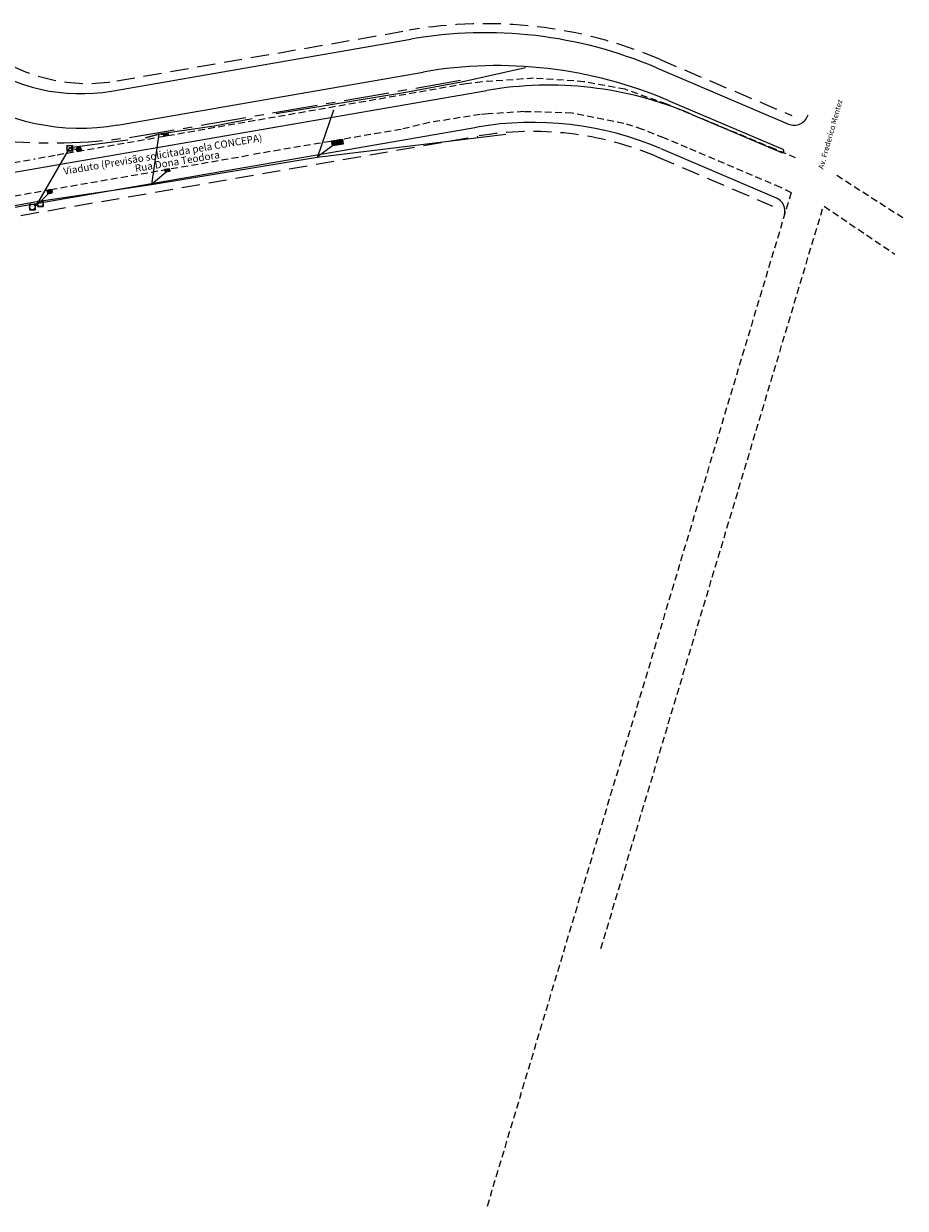
# Model space of a CAD drawing. Extents: x 180009 to 181666, y 1680107 to 1682997.
# Drawn here: x 180516 to 180759, y 1680867 to 1681193 of the extents above; entities that cross this region are included whole.
import ezdxf
from ezdxf.enums import TextEntityAlignment as Align

# ---------------------------------------------------------------- set-up
doc = ezdxf.new("R2010")
doc.units = 0
doc.header["$LTSCALE"] = 10
doc.header["$MEASUREMENT"] = 0
for name, pattern in [('CENTER', [2, 1.25, -0.25, 0.25, -0.25]), ('DASHED', [0.75, 0.5, -0.25]), ('DASHED2', [0.375, 0.25, -0.125])]:
    doc.linetypes.add(name, pattern=pattern)
for name, color, linetype in [('D-CAD_CANAL', 142, 'CONTINUOUS'), ('D-CAD_REDE-BL', 250, 'CONTINUOUS'), ('D-CAD_REDE-PVP', 250, 'CONTINUOUS'), ('P-EIXO-BRE', 7, 'CENTER'), ('P-GEO', 30, 'CONTINUOUS'), ('P-GEO-CALCADA', 30, 'DASHED'), ('PDRE-EXISTENTE-30', 251, 'CONTINUOUS'), ('PDRE-EXISTENTE-80', 251, '_D-080'), ('PDRE-EXISTENTE-BL', 251, 'CONTINUOUS'), ('T-CAD-TEXT_RUAS', 7, 'CONTINUOUS'), ('T-CAD_MFIO-EXI', 253, 'DASHED2'), ('T-CAD_REDES', 250, 'CONTINUOUS'), ('T-TEXT_RUAS', 7, 'CONTINUOUS')]:
    doc.layers.add(name, color=color, linetype=linetype)
doc.styles.add('3MM', font='simplex.shx', dxfattribs={"height": 1.5})
doc.styles.add('4MM', font='romans.shx', dxfattribs={"height": 2})
doc.styles.add('SIMPLEX', font='simplex.shx')
doc.styles.get("Standard").update_dxf_attribs({"font": 'romans.shx'})
doc.linetypes.add('_D-080', pattern='A,0.5,-0.05,[130,ltypeshp.shx,S=0.1,R=0,X=0,Y=0],-0.05,0,-0.05,[130,ltypeshp.shx,S=0.1,R=0,X=0,Y=0],-0.05', length=0.7)

# ---------------------------------------------------------------- blocks, each defined once
blk = doc.blocks.new('A$C52F81340')
at = {"layer": 'D-CAD_REDE-BL'}
for p, q in [((1, 1), (0, 1)), ((0, 1), (0, 0)), ((0, 0), (1, 0)), ((1, 1), (1, 0))]:
    blk.add_line(p, q, dxfattribs=at)
at = {"layer": 'D-CAD_REDE-BL', "insert": (0.35, 0.61), "char_height": 0.2, "width": 0.4256, "attachment_point": 1}
blk.add_mtext('BL', dxfattribs=at)
blk = doc.blocks.new('A$C20273C2D')
at = {"layer": 'D-CAD_REDE-PVP'}
for p, q in [((0, 1.5), (0, 0)), ((0, 1.5), (1.5, 1.5)), ((0, 0), (1.5, 0)), ((1.5, 1.5), (1.5, 0))]:
    blk.add_line(p, q, dxfattribs=at)
blk.add_circle((0.75, 0.75), 0.75, dxfattribs=at)
at = {"layer": 'D-CAD_REDE-PVP', "style": 'SIMPLEX'}
blk.add_text('PVP', height=0.2, dxfattribs=at).set_placement((0.75, 0.75), align=Align.CENTER)
blk = doc.blocks.new('BL')
at = {"layer": 'PDRE-EXISTENTE-80'}
blk.add_hatch(color=256, dxfattribs=at).paths.add_polyline_path([(0.6, 0.4), (0.6, -0.4), (-0.6, -0.4), (-0.6, 0.4)])
at = {"layer": 'PDRE-EXISTENTE-BL'}
for p, q in [((-0.6, 0.4), (0.6, 0.4)), ((-0.6, -0.4), (-0.6, 0.4)), ((0.6, 0.4), (0.6, -0.4)), ((0.6, -0.4), (-0.6, -0.4))]:
    blk.add_line(p, q, dxfattribs=at)

msp = doc.modelspace()

# ---------------------------------------------------------------- hatches: boundary and pattern name
at = {"layer": 'PDRE-EXISTENTE-BL'}
msp.add_hatch(color=256, dxfattribs=at).paths.add_polyline_path([(180600.62, 1681160.98), (180600.84, 1681159.65), (180603.81, 1681160.12), (180603.59, 1681161.45)])

# ---------------------------------------------------------------- linework, layer by layer
at = {"layer": 'D-CAD_CANAL', "flags": 128}
msp.add_lwpolyline([(180402.19, 1681134.97), (180429.9, 1681125.6), (180476.85, 1681136.59), (180519.47, 1681144.28), (180551.01, 1681148.94), (180596.61, 1681156.51), (180648.63, 1681162.81)], dxfattribs=at)
at = {"layer": 'P-EIXO-BRE', "flags": 128}
msp.add_lwpolyline([(180447.26, 1681177.25), (180478.41, 1681167.4, 0.120036), (180549.25, 1681162.63), (180638.29, 1681178.07)], format="xyb", dxfattribs=at)
at = {"layer": 'P-GEO'}
for p, q in [((180540, 1681174.73), (180622.41, 1681189.02)), ((180689.95, 1681181.19), (180726.42, 1681165.65)), ((180541.62, 1681165.37), (180625.81, 1681179.97)), ((180509.56, 1681151.69), (180643.36, 1681174.89)), ((180693.34, 1681172.13), (180724.88, 1681158.7)), ((180699.64, 1681168.36), (180724.49, 1681157.78)), ((180478.85, 1681136.73), (180640.59, 1681164.77)), ((180691.25, 1681158.9), (180723.05, 1681145.34))]:
    msp.add_line(p, q, dxfattribs=at)
for centre, radius, start, end in [((180642.92, 1681070.79), 120, 66.9239, 99.8375), ((180531.45, 1681224), 50, 234.8355, 279.8375), ((180646.31, 1681061.73), 120, 66.9239, 99.8375), ((180531.45, 1681224), 59.5, 236.0413, 279.8375), ((180660.44, 1681076.36), 100, 66.9239, 99.8375), ((180727.99, 1681169.33), 4, 246.9244, 343.9159), ((180655.97, 1681076.1), 90, 66.9239, 99.8375), ((180724.68, 1681158.24), 0.5, 246.9213, 66.9239), ((180721.48, 1681141.66), 4, 343.3125, 66.9239)]:
    msp.add_arc(centre, radius, start, end, dxfattribs=at)
at = {"layer": 'P-GEO-CALCADA'}
for p, q in [((180541.46, 1681177.52), (180621.99, 1681191.49)), ((180690.93, 1681183.49), (180727.4, 1681167.95)), ((180478.1, 1681134.06), (180641.02, 1681162.31))]:
    msp.add_line(p, q, dxfattribs=at)
at = {"layer": 'P-GEO-CALCADA', "flags": 128}
msp.add_lwpolyline([(180690.27, 1681156.6), (180722.07, 1681143.04)], dxfattribs=at)
at = {"layer": 'P-GEO-CALCADA'}
for centre, radius, start, end in [((180642.92, 1681070.79), 122.5, 66.9239, 99.8375), ((180533.43, 1681223.83), 47, 234.8355, 279.8375), ((180655.97, 1681076.1), 87.5, 66.9239, 99.8375)]:
    msp.add_arc(centre, radius, start, end, dxfattribs=at)
at = {"layer": 'PDRE-EXISTENTE-30'}
for p, q in [((180554.91, 1681162.61), (180553.05, 1681162.84)), ((180528.44, 1681159.09), (180530.78, 1681158.51))]:
    msp.add_line(p, q, dxfattribs=at)
at = {"layer": 'PDRE-EXISTENTE-30', "flags": 128}
for points in [[(180654, 1681181.1), (180636.41, 1681177.21), (180620.5, 1681174.27), (180585.36, 1681168.46)], [(180596.81, 1681156.72), (180601.24, 1681169.53)], [(180578.72, 1681167.08), (180568.29, 1681165.06), (180553.05, 1681162.84), (180549.33, 1681161.88), (180553.05, 1681162.84), (180551.01, 1681148.94)], [(180544.51, 1681161.18), (180528.44, 1681159.09), (180519.3, 1681143.18)], [(180600.84, 1681159.65), (180596.61, 1681156.51)], [(180555.52, 1681152.77), (180551.01, 1681148.94)], [(180523.69, 1681147.42), (180519.3, 1681143.18)]]:
    msp.add_lwpolyline(points, dxfattribs=at)
at = {"layer": 'PDRE-EXISTENTE-BL'}
msp.add_lwpolyline([(180603.59, 1681161.45), (180603.81, 1681160.12), (180600.84, 1681159.65), (180600.62, 1681160.98)], close=True, dxfattribs=at)
at = {"layer": 'T-CAD_MFIO-EXI', "ltscale": 0.75}
for p, q in [((180656.24, 1681178.25), (180642.06, 1681177.25)), ((180670.13, 1681177.31), (180656.24, 1681178.25)), ((180637.72, 1681176.72), (180524.52, 1681156.98)), ((180642.06, 1681177.25), (180637.72, 1681176.72)), ((180681.44, 1681175.21), (180670.13, 1681177.31)), ((180692.91, 1681171.1), (180681.44, 1681175.21)), ((180722.63, 1681158.77), (180692.91, 1681171.1)), ((180641.58, 1681168.29), (180627.55, 1681166.04)), ((180643.79, 1681168.44), (180641.58, 1681168.29)), ((180653.57, 1681169.05), (180643.79, 1681168.44)), ((180666.85, 1681168.67), (180653.57, 1681169.05)), ((180681.14, 1681165.79), (180666.85, 1681168.67)), ((180627.55, 1681166.04), (180619.78, 1681164.17)), ((180686.28, 1681164.17), (180681.14, 1681165.79)), ((180692.08, 1681161.82), (180686.28, 1681164.17)), ((180698.64, 1681159.1), (180692.08, 1681161.82)), ((180724.31, 1681148.17), (180698.64, 1681159.1)), ((180728.42, 1681156.37), (180722.63, 1681158.77)), ((180513.02, 1681155.03), (180518.67, 1681155.92)), ((180524.52, 1681156.98), (180518.67, 1681155.92)), ((180523.21, 1681147.6), (180578.25, 1681157.11)), ((180739.79, 1681151.51), (180758.62, 1681139.42)), ((180510.52, 1681145.32), (180523.21, 1681147.6)), ((180727.17, 1681146.69), (180643.29, 1680866.89)), ((180727.25, 1681146.65), (180724.31, 1681148.17)), ((180674.8, 1680938.45), (180736.1, 1681143.12)), ((180736.32, 1681142.97), (180755.74, 1681129.78))]:
    msp.add_line(p, q, dxfattribs=at)
at = {"layer": 'T-CAD_MFIO-EXI', "ltscale": 0.75, "flags": 128}
msp.add_lwpolyline([(180619.78, 1681164.17), (180578.25, 1681157.11)], dxfattribs=at)

# ---------------------------------------------------------------- block references
at = {"layer": 'D-CAD_REDE-BL'}
for p, rotation in [((180531.47, 1681159.25), 190.8222608872686), ((180522.49, 1681146.37), 14.61570192716168)]:
    msp.add_blockref('A$C52F81340', p, dxfattribs=dict(at, rotation=rotation))
at = {"layer": 'D-CAD_REDE-PVP'}
for p in [(180527.72, 1681158.27), (180517.44, 1681142.03), (180519.66, 1681142.89)]:
    msp.add_blockref('A$C20273C2D', p, dxfattribs=at)
at = {"layer": 'PDRE-EXISTENTE-30'}
for p, rotation in [((180555.03, 1681162.73), 9.8865080001722), ((180531, 1681158.62), 10.0425411882293), ((180555.39, 1681152.89), 10.01942790980581), ((180523.03, 1681147.03), 9.824430546602922)]:
    msp.add_blockref('BL', p, dxfattribs=dict(at, rotation=rotation))
at = {"layer": 'T-CAD_REDES'}
for p in [(180527.72, 1681158.27), (180519.66, 1681142.89)]:
    msp.add_blockref('A$C20273C2D', p, dxfattribs=at)
for p, rotation in [((180531.47, 1681159.25), 190.8222608872686), ((180522.49, 1681146.37), 14.61570192716168)]:
    msp.add_blockref('A$C52F81340', p, dxfattribs=dict(at, rotation=rotation))

# ---------------------------------------------------------------- texts
at = {"layer": 'T-CAD-TEXT_RUAS'}
for s, height, rotation, style, p in [('Av. Frederico Mentez', 1.5, 74.4326, '3MM', (180736.04, 1681153.06)), ('Rua Dona Teodora', 2, 9.4712, '4MM', (180546.64, 1681152.4))]:
    msp.add_text(s, height=height, rotation=rotation, dxfattribs=dict(at, style=style)).set_placement(p)
at = {"layer": 'T-TEXT_RUAS', "style": '4MM'}
for s, rotation, p in [('Viaduto (Previsão solicitada pela CONCEPA)', 9.621, (180526.95, 1681151.64)), ('Rua Dona Teodora', 9.4712, (180546.64, 1681152.4))]:
    msp.add_text(s, height=2, rotation=rotation, dxfattribs=at).set_placement(p)

doc.saveas('drawing.dxf')
